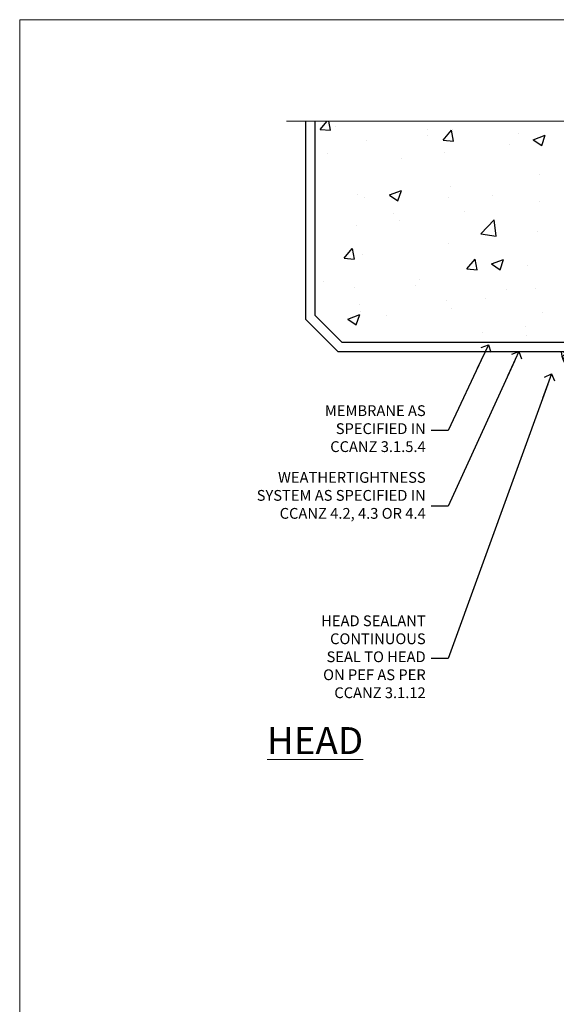
# Model space of a CAD drawing. Units: millimetres. Extents: x 0 to 547192, y -1112 to 730.
# Drawn here: x 0 to 199, y 365 to 730 of the extents above; entities that cross this region are included whole.
import ezdxf
from ezdxf import colors
from ezdxf.entities.mleader import LeaderData, LeaderLine
from ezdxf.math import Vec2, Vec3

# ---------------------------------------------------------------- set-up
doc = ezdxf.new("R2010")
doc.units = ezdxf.units.MM
doc.linetypes.add('CENTER', pattern=[2, 1.25, -0.25, 0.25, -0.25])
doc.linetypes.add('Dashed', pattern=[564.4444465637206, 282.2222232818604, -282.2222232818602])
doc.layers.add('Aluminium Systems Ltd Joinery Detail', color=7, linetype='Continuous')
doc.layers.add('Aluminium Systems Ltd Notes', color=7, linetype='Continuous')
doc.layers.add('No Print', color=7, linetype='Continuous', plot=False)
doc.styles.add('ASL TXT 50', font='romans.shx', dxfattribs={"height": 100})
doc.styles.get("Standard").update_dxf_attribs({"font": 'arial.ttf'})

# ---------------------------------------------------------------- blocks, each defined once
blk = doc.blocks.new('Page Layout')
at = {"layer": 'Aluminium Systems Ltd Joinery Detail', "color": 8, "lineweight": 5}
blk.add_lwpolyline([(0, 730.131892914731), (0, 0), (553.0825377109722, 0), (553.0825377109722, 730.131892914731)], close=True, dxfattribs=at)
blk = doc.blocks.new('_Open90')
at = {"color": 0, "linetype": 'ByBlock', "lineweight": -2}
for p, q in [((0, 0), (-2.439666651745029, 0)), ((-0.5, 0.5), (0, 0)), ((0, 0), (-0.5, -0.5))]:
    blk.add_line(p, q, dxfattribs=at)
blk = doc.blocks.new('Precast Wall Head TL55 Masonry')
at = {"layer": 'Aluminium Systems Ltd Joinery Detail'}
h = blk.add_hatch(dxfattribs=at)
h.set_pattern_fill('AR-CONC', color=256, scale=0.25)
h.set_pattern_definition([(49.99999999999999, (-355.5577768957412, -12568.81983904667), (45.546167249001, -3.984771384725772), [4.7625, -52.3875]), (355, (-355.5577768957412, -12568.81983904667), (-8.810855356242335, 47.76421130975879), [3.81, -41.9101460425]), (100.4514447, (-351.7622751457412, -12569.15190242167), (36.73531177258832, 43.77943797804878), [4.047502199999998, -44.52256114999999]), (46.18420000000002, (-355.5577768957412, -12556.11983904667), (67.76976022303248, -10.51058198318179), [7.143749999999994, -78.58124999999991]), (96.63555760999992, (-349.9103018957412, -12556.99571404667), (59.35103351287575, 61.85653114943038), [6.071255785, -66.78390204]), (351.1841511700001, (-355.5577768957412, -12556.11983904667), (59.35103351624426, 61.85653114638316), [5.7149917675, -62.86493298]), (21, (-349.2077768957412, -12559.29483904667), (37.90359781728312, -25.5662995467719), [4.7625, -52.3875]), (326.0000000000001, (-349.2077768957412, -12559.29483904667), (15.45050708691177, 46.04699153057982), [3.81, -41.91]), (71.45144499999999, (-346.0491437457412, -12561.42536402167), (53.35410481967904, 20.48069222147631), [4.0475022, -44.5224844]), (37.50000000000001, (-355.5577768957412, -12568.81983904667), (0.7721508126479542, 21.13875971828828), [0, -41.402, 0, -42.545, 0, -42.06875]), (7.499999999999999, (-355.5577768957412, -12568.81983904667), (16.70491562757644, 25.04514370452988), [0, -24.257, 0, -40.4495, 0, -16.03375]), (327.5, (-369.7182768957412, -12568.81983904667), (33.89764879171785, -1.432185998168361), [0, -15.875, 0, -49.53, 0, -65.7225]), (317.5, (-376.0682768957412, -12568.81983904667), (37.03229534650451, 6.356622758333257), [0, -20.6375, 0, -32.893, 0, -46.6725])])
h.paths.add_polyline_path([(-55.95120649151704, 123.6781901806407), (-138.8287604478173, 123.6781901806407), (-139.7324708563028, 127.1120938996773), (-140.9990641196709, 119.6940689919156), (-142.0364273141822, 123.6781901806407), (-245.951206491517, 123.6781901806407), (-245.951206491517, 51.71416046222294), (-235.951206491517, 41.71416046222294), (-141.951206491517, 41.71416046222294), (-141.951206491517, 16.71416046222294), (-92.13817298494291, 16.71416046222294), (-92.13817298494291, 21.18477407473074), (-94.21464032165716, 21.18477407473074), (-94.21464032165738, 60.12482197002828), (-90.99867864876671, 61.86168250869378), (-90.64338143494302, 63.18766976247207), (-90.288084221119, 61.86168250869378), (-87.07212254822969, 60.12482197002828), (-87.07212254822991, 21.18477407473074), (-88.7415402347674, 21.18477407473074), (-89.14858988494296, 20.88126230460875), (-89.14858988494296, 16.71416046222294), (-55.95120649151704, 16.71416046222294)])
h = blk.add_hatch(dxfattribs=at)
h.set_pattern_fill('ANSI37', color=256, scale=0.5)
h.set_pattern_definition([(45, (-355.5577768957412, -12568.81983904667), (-1.122532015133644, 1.122532015133644), []), (135, (-355.5577768957412, -12568.81983904667), (-1.122532015133644, -1.122532015133644), [])])
h.paths.add_polyline_path([(-142.0801535492269, 41.58744351450514), (-146.4552354683751, 41.5869737686553), (-146.4552354683751, 38.17043457661384), (-154.7261277350734, 38.17043457661384, 0.15952169010637), (-152.1974344299875, 32.42273532442232), (-149.1974348105515, 32.42273532442232, -0.4142135623730571), (-148.6974348155514, 31.92273532942272, -1), (-142.7097594260109, 31.92273532942272, -0.005280530129783012), (-142.7104272300935, 31.8595044184076), (-142.0801535492269, 31.8595044184076)])
h = blk.add_hatch(dxfattribs=at)
h.set_pattern_fill('HONEY', color=256, scale=0.25)
h.set_pattern_definition([(0, (-355.5577768957412, -564.8226353900918), (1.190625, 0.68740766125), [0.79375, -1.5875]), (120, (-355.5577768957412, -564.8226353900918), (-1.190624997398548, 0.6874076657558477), [0.7937499999999993, -1.587499999999999]), (59.99999999999999, (-355.5577768957412, -564.8226353900918), (2.601452275818872e-09, 1.374815327005847), [-1.5875, 0.79375])])
h.paths.add_polyline_path([(-148.6974348155514, 31.92273532942272, 1), (-142.7097594260109, 31.92273532942272, 1)])
at = {"layer": 'Aluminium Systems Ltd Joinery Detail', "linetype": 'Continuous', "lineweight": 5, "ltscale": 0.12}
blk.add_lwpolyline([(-46.31253985655576, 123.6781901806407), (-138.8287604478173, 123.6781901806407), (-139.7324708563028, 127.1120938996773), (-140.9990641196709, 119.6940689919156), (-142.0364273141822, 123.6781901806407), (-256.5984363646844, 123.6781901806407)], dxfattribs=at)
at = {"layer": 'Aluminium Systems Ltd Joinery Detail'}
for points in [[(-146.4552354683751, 41.71416046222294), (-146.4552354683751, 38.17043457661384), (-237.4137966167085, 38.17043457661384), (-249.4650805338156, 50.22171849372171), (-249.4650805338156, 123.6781901806407)], [(-55.95120649151704, 16.71416046222294), (-141.951206491517, 16.71416046222294), (-141.951206491517, 41.71416046222294), (-235.951206491517, 41.71416046222294), (-245.951206491517, 51.71416046222294), (-245.951206491517, 123.6781901806407)]]:
    blk.add_lwpolyline(points, dxfattribs=at)
at = {"layer": 'Aluminium Systems Ltd Joinery Detail', "linetype": 'Dashed'}
blk.add_lwpolyline([(-55.95120649151704, 123.6781901806407), (-55.95120649151704, 16.71416046222294), (-141.951206491517, 16.71416046222294)], dxfattribs=at)
at = {"layer": 'Aluminium Systems Ltd Joinery Detail', "linetype": 'Dashed', "lineweight": 5, "ltscale": 0.01, "const_width": 0.25}
blk.add_lwpolyline([(-55.95120649151704, 16.58110474475143), (-142.0801535492269, 16.58110474475143), (-142.0801535492269, 41.58744351450514), (-236.00772767791, 41.57735865464019), (-246.0854086708973, 51.65503964762684), (-246.0854086708973, 72.24387581122755)], dxfattribs=at)
at = {"layer": 'Aluminium Systems Ltd Joinery Detail', "linetype": 'CENTER', "lineweight": 5, "ltscale": 3, "const_width": 0.5, "elevation": 2.000000000000021}
blk.add_lwpolyline([(-55.95120649151704, 16.18296432210263), (-142.4582578939539, 16.18296432210263), (-142.4582578939539, 41.31111008263542)], dxfattribs=at)
at = {"layer": 'Aluminium Systems Ltd Joinery Detail'}
blk.add_circle((-145.7035971207812, 31.92273532942272), 2.993837694770264, dxfattribs=at)
blk.add_arc((-144.6832937014519, 39.15866981183899), 10.09133907402815, 185.6199283195544, 221.8741437200132, dxfattribs=at)
blk = doc.blocks.new('Precast Wall Head Text TL55 Masonry')
at = {"layer": 'Aluminium Systems Ltd Notes', "color": 3, "lineweight": 5, "ltscale": 0.12}
ml = blk.add_multileader_mtext('Standard', dxfattribs=at)
ml.set_content('WEATHERTIGHTNESS SYSTEM AS SPECIFIED IN CCANZ 4.2, 4.3 OR 4.4', color=3)
ml.set_leader_properties(color=8)
ml.set_arrow_properties(name='OPEN90')
ml.build(insert=Vec2(0, 0))
ml.multileader.update_dxf_attribs({"text_left_attachment_type": 2, "text_right_attachment_type": 2})
ctx = ml.context
ctx.base_point, ctx.plane_origin = Vec3(-72.25999299920744, -122.8574778009588), Vec3(98.67667824759701, -79.98071623539181)
ctx.left_attachment, ctx.right_attachment, ctx.text_align_type = 2, 2, 2
notes = []
notes.append((ctx, [(0, (1, 1, 0), (0.5171153346514075, -122.8574778009588), (-1, 0), 6.291433026901132, [(0, [(26.80742477288959, -65.52827013479873)], 0, [])])]))
ctx.mtext.insert, ctx.mtext.width, ctx.mtext.defined_height, ctx.mtext.alignment, ctx.mtext.line_spacing_style, ctx.mtext.flow_direction = Vec3(-7.774317692249724, -110.1908111342927), 64.81528609409838, 20.24298139335529, 3, 2, 5
ml = blk.add_multileader_mtext('Standard', dxfattribs=at)
ml.set_content('MEMBRANE AS SPECIFIED IN CCANZ 3.1.5.4', color=3)
ml.set_leader_properties(color=8)
ml.set_arrow_properties(name='OPEN90')
ml.build(insert=Vec2(0, 0))
ml.multileader.update_dxf_attribs({"text_left_attachment_type": 2, "text_right_attachment_type": 2})
ctx = ml.context
ctx.base_point, ctx.plane_origin = Vec3(-50.36367649170402, -94.78488918038965), Vec3(95.3150275090145, -250.9164012477977)
ctx.left_attachment, ctx.right_attachment, ctx.text_align_type = 2, 2, 2
notes.append((ctx, [(0, (1, 1, 0), (0.5171153346514075, -94.78488918038965), (-1, 0), 6.291433026901132, [(0, [(15.493620026494, -63.05072965582076)], 0, [])])]))
ctx.mtext.insert, ctx.mtext.width, ctx.mtext.alignment, ctx.mtext.line_spacing_style, ctx.mtext.flow_direction = Vec3(-7.774317692249724, -85.45155584705572), 49.87981264959171, 3, 2, 5
ml = blk.add_multileader_mtext('Standard', dxfattribs=at)
ml.set_content('HEAD SEALANT CONTINUOUS SEAL TO HEAD ON PEF AS PER CCANZ 3.1.12', color=3)
ml.set_leader_properties(color=8)
ml.set_arrow_properties(name='OPEN90')
ml.build(insert=Vec2(0, 0))
ml.multileader.update_dxf_attribs({"text_left_attachment_type": 2, "text_right_attachment_type": 2})
ctx = ml.context
ctx.base_point, ctx.plane_origin = Vec3(-52.28454961585136, -179.3383111295334), Vec3(42.21256303280916, -195.3225976793929)
ctx.left_attachment, ctx.right_attachment, ctx.text_align_type = 2, 2, 2
notes.append((ctx, [(0, (1, 1, 0), (0.5171153346514075, -179.3383111295334), (-1, 0), 6.291433026901132, [(0, [(38.85681080311269, -73.82970994285097)], 0, [])])]))
ctx.mtext.insert, ctx.mtext.width, ctx.mtext.alignment, ctx.mtext.line_spacing_style, ctx.mtext.flow_direction = Vec3(-7.774317692249724, -163.3383111295334), 42.80845800599491, 3, 2, 5
for ctx, leaders in notes:
    for number, flags, end, landing, length, lines in leaders:
        leader = LeaderData()
        leader.index, (leader.has_last_leader_line, leader.has_dogleg_vector, leader.attachment_direction) = number, flags
        leader.last_leader_point, leader.dogleg_vector, leader.dogleg_length = Vec3(end), Vec3(landing), length
        for number, points, colour, breaks in lines:
            line = LeaderLine()
            line.index, line.vertices, line.color, line.breaks = number, Vec3.list(points), colors.encode_raw_color(colour), breaks
            leader.lines.append(line)
        ctx.leaders.append(leader)

msp = doc.modelspace()

# ---------------------------------------------------------------- block references
at = {"layer": 'Aluminium Systems Ltd Joinery Detail'}
msp.add_blockref('Precast Wall Head TL55 Masonry', (355.5577768957412, 568.8198390466696), dxfattribs=at)
at = {"layer": 'Aluminium Systems Ltd Notes'}
msp.add_blockref('Precast Wall Head Text TL55 Masonry', (158.3639474446345, 672.6644462087552), dxfattribs=at)
at = {"layer": 'No Print'}
msp.add_blockref('Page Layout', (0, 0), dxfattribs=at)

# ---------------------------------------------------------------- texts
at = {"layer": 'Aluminium Systems Ltd Joinery Detail', "lineweight": 5, "insert": (127.3936518728597, 467.9188594973966), "char_height": 10, "width": 56.32408846670543, "attachment_point": 3, "style": 'ASL TXT 50'}
msp.add_mtext('{\\fArial|b0|i0|c0|p34;\\LHEAD}', dxfattribs=at)

doc.saveas('drawing.dxf')
